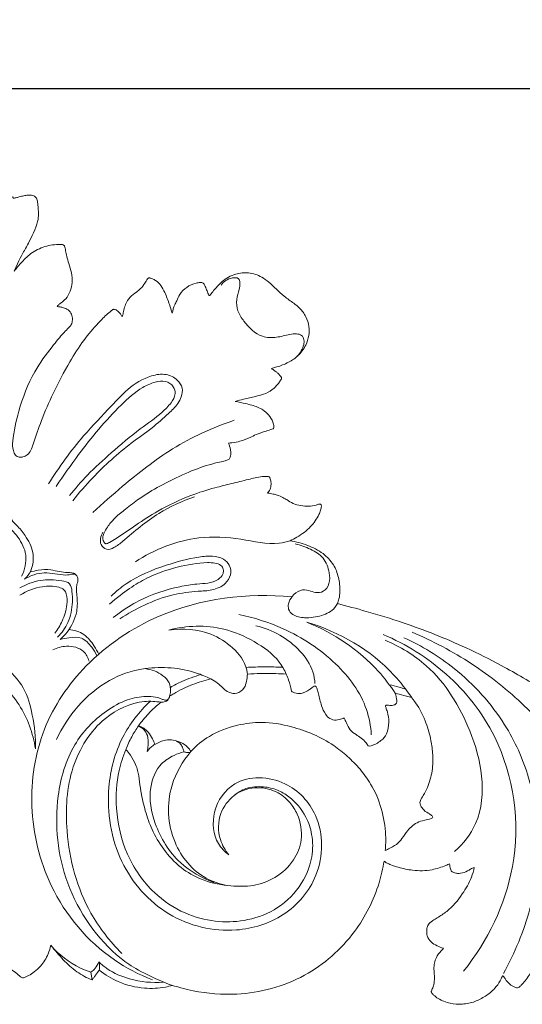
# Model space of a CAD drawing. Units: millimetres. Extents: x 0 to 1341, y 26 to 1183.
# Drawn here: x 692 to 779, y 606 to 777 of the extents above; entities that cross this region are included whole.
import ezdxf

# ---------------------------------------------------------------- set-up
doc = ezdxf.new("R2010")
doc.units = ezdxf.units.MM
doc.layers.get('0').update_dxf_attribs({"lineweight": 5})
doc.styles.add('Arial', font='arial.ttf')
doc.dimstyles.new('Dimension Style 01', dxfattribs={"dimtxt": 10, "dimasz": 7, "dimexe": 0.5, "dimexo": 0.5, "dimgap": 0.25, "dimtad": 1, "dimtoh": 1, "dimdec": 0, "dimzin": 1, "dimdsep": 46, "dimtxsty": 'Arial', "dimcen": 0.5, "dimazin": 0, "dimtfac": 1, "dimtdec": 4, "dimtix": 1, "dimtmove": 1, "dimatfit": 3, "dimfxl": 1, "dimtolj": 1, "dimtzin": 1, "dimarcsym": 0})

# ---------------------------------------------------------------- blocks, each defined once
blk = doc.blocks.new('*D8')
at = {"color": 0, "lineweight": -2, "transparency": 16777216}
for p, q in [((485.57, 632.31), (485.57, 765.5)), ((874.44, 632.31), (874.44, 765.5)), ((492.57, 765), (867.44, 765))]:
    blk.add_line(p, q, dxfattribs=at)
at = {"color": 0, "transparency": 16777216}
for points in [[(492.57, 766.17), (492.57, 763.83), (485.57, 765)], [(867.44, 766.17), (867.44, 763.83), (874.44, 765)]]:
    blk.add_solid(points, dxfattribs=at)
at = {"layer": 'Defpoints', "color": 0, "transparency": 16777216}
for p in [(874.44, 765), (485.57, 631.81), (874.44, 631.81)]:
    blk.add_point(p, dxfattribs=at)
at = {"color": 0, "transparency": 16777216, "insert": (680, 770.36), "char_height": 10, "attachment_point": 5, "style": 'Arial'}
blk.add_mtext('\\A1;389', dxfattribs=at)
blk = doc.blocks.new('N-251_389_150')
blk.add_line((704.3, 611.72), (704.5, 610.37))
for points, knots in [([(690.78, 746.28), (690.77, 746.25), (690.75, 746.19), (690.75, 746.1), (690.81, 746), (690.94, 745.96), (691.1, 745.98), (691.41, 746.05), (691.92, 746.22), (692.63, 746.38), (693.35, 746.5), (693.94, 746.5), (694.37, 746.39), (694.69, 746.23), (694.87, 745.95), (695.03, 745.47), (695.16, 744.56), (695.24, 743.25), (695.1, 741.34), (693.65, 738.46), (692.78, 736.91), (691.81, 735.17), (691, 733.3)], [-21.847707, -21.847707, -21.847707, -21.847707, -21.72611, -21.616765, -21.477929, -21.323232, -21.115759, -20.82033, -20.069131, -18.951295, -17.950658, -17.143964, -16.61926, -16.207226, -15.753702, -15.326671, -14.208032, -12.085861, -10.114707, -5.269511, -3.132436, 0, 0, 0, 0]), ([(691, 733.3), (691.41, 733.85), (692.4, 734.99), (694.14, 736.71), (696.61, 737.79), (698.43, 737.97), (699.31, 737.93)], [0, 0, 0, 0, 2.726622, 6.022623, 9.67587, 13.202011, 13.202011, 13.202011, 13.202011]), ([(699.31, 737.93), (699.37, 737.92), (699.5, 737.89), (699.66, 737.78), (699.77, 737.57), (699.87, 737.26), (699.94, 736.66), (700.1, 735.76), (700.54, 734.5), (700.98, 733.02), (701.15, 731.36), (700.78, 729.81), (700.11, 728.57), (699.27, 727.94), (698.76, 727.51), (698.55, 727.27), (698.46, 727.17)], [-16.040827, -16.040827, -16.040827, -16.040827, -15.785941, -15.529057, -15.288266, -14.859966, -14.23856, -12.88684, -11.213344, -8.940443, -6.713997, -4.673211, -2.656607, -1.259577, -0.518793, 0, 0, 0, 0]), ([(724.76, 729.15), (724.77, 729.14), (724.79, 729.11), (724.82, 729.08), (724.9, 729.08), (725.03, 729.15), (725.29, 729.54), (725.95, 730.35), (727.19, 731.75), (729.24, 732.89), (731.73, 733.17), (733.73, 732.49), (735.76, 731), (737.36, 729.18), (739.33, 727.9), (740.67, 726.79), (741.72, 725.49), (742.17, 723.78), (742.2, 722.07), (741.71, 720.63), (741.01, 719.45), (740.2, 718.58), (739.31, 717.89), (738.34, 717.35), (737.35, 716.92), (736.43, 716.66), (735.88, 716.47), (735.66, 716.39)], [-44.63989, -44.63989, -44.63989, -44.63989, -44.579506, -44.523977, -44.456251, -44.312437, -43.934998, -42.630094, -40.101901, -36.550193, -33.571413, -30.368087, -28.407092, -23.548415, -20.817498, -19.090893, -16.626167, -14.284958, -12.191048, -9.888966, -8.322278, -6.718012, -5.225893, -3.823282, -2.311935, -0.951134, 0, 0, 0, 0]), ([(709.7, 725.42), (709.75, 725.5), (709.86, 725.71), (709.93, 726.1), (710.08, 726.72), (710.31, 727.7), (711.03, 728.85), (712.09, 729.58), (713.03, 730.3), (713.61, 731.13), (713.99, 731.71), (714.14, 731.97)], [-10.787474, -10.787474, -10.787474, -10.787474, -10.43929, -9.850079, -9.214673, -7.876956, -5.873646, -4.004558, -2.767107, -1.194611, 0, 0, 0, 0]), ([(714.14, 731.97), (714.18, 732.02), (714.27, 732.11), (714.45, 732.15), (714.69, 732.1), (715.05, 731.94), (715.74, 731.6), (716.52, 730.81), (717.26, 729.34), (717.89, 727.73), (718.28, 726.51), (718.42, 726)], [-10.651771, -10.651771, -10.651771, -10.651771, -10.380568, -10.175483, -9.950866, -9.417124, -8.599853, -6.912533, -5.101374, -2.088152, 0, 0, 0, 0]), ([(718.42, 726), (718.52, 726.5), (718.72, 727.24), (719.28, 728.27), (719.71, 729.45), (720.9, 730.58), (722.2, 731.21), (723.04, 731.32), (723.27, 731.33)], [-10.299354, -10.299354, -10.299354, -10.299354, -8.286733, -7.273919, -5.622261, -3.33822, -0.937208, 0, 0, 0, 0]), ([(723.27, 731.33), (723.36, 731.34), (723.54, 731.33), (723.81, 731.24), (724, 730.98), (724.21, 730.52), (724.46, 729.89), (724.67, 729.39), (724.76, 729.15)], [-3.773747, -3.773747, -3.773747, -3.773747, -3.418705, -3.04457, -2.704713, -2.158919, -1.033664, 0, 0, 0, 0]), ([(740.13, 718.57), (740.67, 719.1), (741.2, 720.08), (741.35, 721.41), (740.92, 722.28), (739.88, 722.48), (738.43, 722.28), (736.51, 721.71), (733.38, 721.79), (731.21, 724.04), (729.67, 726.31), (729.48, 728.35), (730.02, 729.93), (730.24, 731.12), (729.97, 732.23), (728.29, 732.16), (727.35, 731.5), (726.89, 730.87)], [0, 0, 0, 0, 3.028626, 4.131386, 5.302176, 6.471809, 8.050936, 11.182386, 14.43414, 19.925455, 22.684161, 25.31193, 27.715843, 29.257678, 30.240482, 31.647795, 34.744935, 34.744935, 34.744935, 34.744935]), ([(690.74, 703.8), (690.66, 703.26), (690.76, 702.42), (691.12, 701.37), (691.84, 700.97), (692.59, 701.05), (693.38, 701.39), (693.95, 702.26), (694.61, 704.31), (695.79, 707.65), (697.83, 712.47), (700.32, 717.1), (702.91, 721.23), (705.21, 723.93), (706.9, 725.67), (707.76, 726.38), (708.05, 726.6)], [-45.489802, -45.489802, -45.489802, -45.489802, -43.335491, -42.183097, -41.219087, -40.344379, -39.248393, -37.882954, -36.416915, -30.597485, -23.815234, -15.548946, -9.666887, -4.41908, -1.438907, 0, 0, 0, 0]), ([(698.46, 727.17), (698.63, 727.15), (698.99, 727.09), (699.64, 726.96), (700.39, 726.62), (701.04, 725.86), (701.13, 724.91), (700.99, 724.05), (700.34, 723.39), (699.18, 722.18), (697.12, 719.68), (693.99, 715.37), (691.82, 709.7), (690.96, 705.55), (690.74, 703.8)], [-36.979495, -36.979495, -36.979495, -36.979495, -36.311141, -35.539609, -34.332612, -33.079745, -31.796563, -30.633687, -29.762008, -28.176381, -23.894488, -16.881403, -7.048529, 0, 0, 0, 0]), ([(708.05, 726.6), (708.09, 726.63), (708.18, 726.67), (708.35, 726.69), (708.57, 726.63), (708.86, 726.48), (709.16, 726.23), (709.45, 725.86), (709.62, 725.58), (709.7, 725.42)], [-2.956396, -2.956396, -2.956396, -2.956396, -2.736258, -2.581687, -2.27138, -1.86958, -1.276525, -0.716444, 0, 0, 0, 0]), ([(735.66, 716.39), (735.74, 716.34), (736, 716.16), (736.41, 715.87), (736.87, 715.5), (737.16, 715.16), (737.31, 714.96), (737.34, 714.91)], [-3.003844, -3.003844, -3.003844, -3.003844, -2.598038, -1.749561, -1.020808, -0.243239, 0, 0, 0, 0]), ([(701.15, 693.47), (702.25, 694.85), (705.39, 698.43), (710.04, 702.67), (714.8, 705.93), (717.44, 708.27), (719.27, 710.01), (720.08, 711.53), (720.32, 713.09), (719.27, 714.65), (717.25, 715.63), (714.07, 715.13), (710.74, 713.06), (707.17, 709.17), (702.2, 704.05), (698.79, 699.31), (696.94, 696.41)], [0, 0, 0, 0, 7.049617, 18.986325, 24.948512, 29.989835, 33.089188, 34.872985, 36.85039, 39.016499, 41.86969, 45.327383, 51.527682, 56.855007, 66.294015, 80.000034, 80.000034, 80.000034, 80.000034]), ([(698.31, 695.97), (699.53, 697.85), (703.01, 702.77), (707.88, 708.66), (712.52, 712.83), (715.25, 714.11), (717.23, 714.38), (718.69, 713.47), (719.08, 711.86), (718.16, 710.27), (716.11, 708.22), (712.33, 705.66), (708.04, 701.99), (703.85, 698.21), (701.59, 695.59), (700.61, 694.37)], [0, 0, 0, 0, 8.961918, 24.010518, 30.44087, 33.549615, 35.940407, 38.115095, 39.719238, 42.014116, 45.019865, 51.362611, 60.058189, 67.557579, 73.812488, 73.812488, 73.812488, 73.812488]), ([(737.34, 714.91), (737.36, 714.87), (737.39, 714.79), (737.4, 714.68), (737.36, 714.58), (737.27, 714.45), (737.08, 714.13), (736.6, 713.53), (735.71, 712.62), (734.36, 711.92), (732.65, 711.52), (731.01, 711.12), (729.83, 710.84), (729.34, 710.72)], [-12.685041, -12.685041, -12.685041, -12.685041, -12.515509, -12.365893, -12.236764, -12.092937, -11.74163, -10.786487, -9.007558, -6.729429, -4.838657, -2.002451, 0, 0, 0, 0]), ([(729.34, 710.72), (729.95, 710.6), (730.91, 710.38), (732.55, 710), (733.98, 709.46), (735.19, 708.37), (735.87, 707.36), (736.04, 706.61), (736.07, 706.35)], [-11.440242, -11.440242, -11.440242, -11.440242, -8.962277, -7.514596, -4.702734, -3.03631, -1.061906, 0, 0, 0, 0]), ([(704.66, 691.43), (706.33, 693), (710.78, 696.86), (718.48, 703.04), (725.43, 706.16), (729.16, 707.43)], [0, 0, 0, 0, 9.128481, 23.481948, 39.162807, 39.162807, 39.162807, 39.162807]), ([(736.07, 706.35), (736.09, 706.24), (736.05, 706.04), (735.79, 705.91), (735.27, 705.75), (734.29, 705.44), (733.08, 705.02), (731.7, 704.35), (730.34, 703.77), (729.05, 703.57), (728.37, 703.49), (728.17, 703.47)], [-11.431179, -11.431179, -11.431179, -11.431179, -10.979213, -10.77712, -10.312153, -8.788394, -6.700408, -5.178756, -2.698927, -0.827926, 0, 0, 0, 0]), ([(728.17, 703.47), (728.33, 703.13), (728.52, 702.51), (728.61, 701.68), (728.53, 701.23), (728.48, 701.05)], [-3.305581, -3.305581, -3.305581, -3.305581, -1.792122, -0.754844, 0, 0, 0, 0]), ([(728.48, 701.05), (728.45, 700.96), (728.38, 700.8), (728.18, 700.6), (727.89, 700.49), (727.38, 700.38), (726.35, 700.12), (724.04, 699.56), (720.55, 698.18), (716.49, 696.2), (712.99, 694.12), (710.51, 692.18), (708.62, 690.71), (707.45, 689.35), (706.8, 688.32), (706.41, 687.57), (706.32, 686.93), (706.51, 686.43), (706.64, 686.22), (706.7, 686.14)], [-37.179693, -37.179693, -37.179693, -37.179693, -36.832301, -36.464885, -36.087301, -35.636336, -34.36474, -31.87396, -26.140875, -19.474185, -13.886193, -9.949211, -6.935677, -4.358515, -2.823218, -2.089127, -0.980677, -0.392853, 0, 0, 0, 0]), ([(706.7, 686.14), (706.72, 686.12), (706.77, 686.08), (706.86, 686.02), (707.01, 686.02), (707.25, 686.09), (707.82, 686.41), (709.48, 687.44), (712.2, 689.35), (716.4, 692.07), (721, 694.27), (725.35, 695.64), (728.71, 696.45), (731.43, 697.12), (733.53, 697.65), (734.67, 697.71), (735, 697.71)], [-41.235192, -41.235192, -41.235192, -41.235192, -41.092491, -40.99552, -40.828858, -40.500385, -40.006639, -38.249003, -32.70812, -26.744043, -18.321095, -12.480393, -8.585389, -4.558329, -1.292348, 0, 0, 0, 0]), ([(735, 697.71), (735.08, 697.71), (735.21, 697.67), (735.33, 697.54), (735.43, 697.24), (735.59, 696.71), (735.55, 695.88), (735.3, 695.21), (735.05, 694.89), (734.97, 694.8)], [-4.355869, -4.355869, -4.355869, -4.355869, -4.020123, -3.84785, -3.694993, -2.777822, -1.611513, -0.482982, 0, 0, 0, 0]), ([(722.28, 694.16), (720.14, 693.41), (715.61, 691.4), (711.34, 687.71), (708.55, 685.38), (706.99, 684.81), (705.65, 686.07), (706.01, 687.38), (706.38, 688.01)], [0, 0, 0, 0, 9.07202, 19.541844, 22.095074, 23.85937, 25.447655, 28.331401, 28.331401, 28.331401, 28.331401]), ([(734.97, 694.8), (735.29, 694.76), (735.84, 694.65), (736.74, 694.44), (737.57, 694.11), (738.44, 693.54), (739.42, 692.93), (740.71, 692.6), (742.07, 692.46), (743.15, 692.67), (743.76, 692.84), (743.95, 692.9)], [-12.589393, -12.589393, -12.589393, -12.589393, -11.321384, -10.337248, -8.905175, -7.793933, -6.206237, -4.328567, -2.540763, -0.799009, 0, 0, 0, 0]), ([(743.95, 692.9), (744, 692.91), (744.08, 692.91), (744.21, 692.84), (744.29, 692.69), (744.3, 692.46), (744.23, 692.19), (744.14, 691.7), (743.65, 690.55), (742.44, 688.77), (740.55, 687.4), (739.27, 686.72), (738.87, 686.53)], [-11.927799, -11.927799, -11.927799, -11.927799, -11.75068, -11.592876, -11.364279, -11.110401, -10.721683, -10.226842, -9.155345, -5.769922, -1.77131, 0, 0, 0, 0]), ([(692.79, 679.87), (693.23, 680.29), (694.27, 681.65), (694.52, 684.61), (693.12, 687.25), (691.71, 689), (690.59, 689.99), (690.25, 690.96), (689.52, 691.57), (688.6, 691.62), (687.94, 691.26), (687.46, 690.65), (686.3, 690.55), (684.43, 689.9), (681.58, 688.43), (680.36, 686.01), (680, 684.65)], [0, 0, 0, 0, 2.417287, 6.660175, 10.967699, 13.984367, 15.674062, 16.799078, 17.952637, 19.248723, 20.232663, 20.852534, 22.24811, 24.502542, 28.935788, 34.551923, 34.551923, 34.551923, 34.551923]), ([(680, 682.43), (680.18, 683.32), (680.86, 685.24), (682.96, 687.89), (685.98, 689.39), (689.49, 689.63), (691.83, 687.19), (693.43, 684.02), (692.83, 681.5), (692.28, 680.38)], [0, 0, 0, 0, 3.618903, 8.010086, 13.079543, 16.787158, 21.064495, 25.55317, 30.538751, 30.538751, 30.538751, 30.538751]), ([(738.87, 686.53), (738.26, 686.35), (735.43, 685.69), (730.15, 687.09), (721.52, 687.5), (715.3, 685.02), (712.02, 682.87)], [0, 0, 0, 0, 2.54211, 11.435448, 21.141643, 36.798208, 36.798208, 36.798208, 36.798208]), ([(747.07, 675.65), (746.95, 675.4), (746.32, 674.4), (744.25, 673.4), (741.71, 673.05), (739.54, 673.41), (738.5, 674.55), (738.55, 675.79), (739.24, 677), (740.49, 678.12), (742.07, 677.99), (743.3, 677.45), (744.82, 677.62), (745.84, 679.15), (745.7, 681.27), (744.86, 683.7), (742.38, 685.16), (740.66, 685.8), (739.74, 685.98)], [0, 0, 0, 0, 1.134543, 4.614112, 8.60121, 11.417876, 12.950591, 14.243886, 16.068984, 18.437091, 20.42049, 21.975804, 23.792567, 25.999657, 28.471512, 32.130096, 35.674627, 39.440517, 39.440517, 39.440517, 39.440517]), ([(738.87, 686.53), (739.9, 686.38), (741.9, 685.84), (744.56, 684.52), (746.47, 682.53), (747.36, 680.17), (747.59, 678.12), (747.42, 676.59), (747.18, 675.91), (747.07, 675.65)], [-20.947813, -20.947813, -20.947813, -20.947813, -16.809569, -12.749905, -9.231304, -6.11755, -2.851341, -1.112071, 0, 0, 0, 0]), ([(709.34, 672.99), (710.7, 673.89), (713.67, 675.54), (718.23, 677.27), (722.26, 677.77), (725.34, 677.87), (727.57, 678.78), (728.71, 680.55), (728.52, 682.31), (727.22, 683.59), (725.33, 683.98), (721.86, 683.6), (716.75, 682.24), (711.48, 680.05), (708.63, 677.71), (707.8, 676.94)], [0, 0, 0, 0, 6.503743, 13.493964, 19.328104, 22.525103, 25.87539, 28.231943, 30.492497, 32.466641, 35.150454, 38.287654, 46.054209, 56.142044, 60.671756, 60.671756, 60.671756, 60.671756]), ([(701.8, 680.53), (701.74, 680.61), (701.54, 680.86), (700.96, 681), (700.04, 681.02), (698.81, 681.18), (697.15, 681.58), (695.39, 681.55), (694.2, 681.24), (693.73, 681.06)], [0, 0, 0, 0, 0.406481, 1.232704, 2.22996, 4.135428, 6.146911, 9.041435, 11.029, 11.029, 11.029, 11.029]), ([(708.19, 673.24), (710.43, 674.89), (713.66, 676.84), (718.24, 678.38), (722.33, 679.02), (724.59, 679.14), (726.27, 679.59), (727.29, 680.6), (727.33, 681.61), (726.86, 682.44), (725.75, 682.72), (723.23, 682.8), (719.13, 682.04), (713.6, 680.15), (710.19, 677.76), (707.51, 675.55)], [0, 0, 0, 0, 4.984741, 14.997575, 19.002591, 21.503386, 23.953764, 25.722736, 26.729493, 27.759666, 29.256602, 30.972547, 38.010176, 45.524537, 54.288888, 54.288888, 54.288888, 54.288888]), ([(692, 678.36), (693.09, 678.99), (695.54, 679.91), (698.39, 679.74), (700.82, 679.3), (701.08, 677.55), (701.16, 675.36), (700.64, 672.4), (699.25, 670.56), (698.52, 669.84)], [0, 0, 0, 0, 5.02716, 9.942409, 11.888236, 13.678901, 16.166243, 20.98845, 25.107587, 25.107587, 25.107587, 25.107587]), ([(701.14, 680.72), (700.75, 680.65), (699.71, 680.52), (698.08, 680.81), (695.63, 681.15), (693.81, 680.5), (692.79, 679.87)], [0, 0, 0, 0, 1.570437, 4.158514, 6.565108, 11.361639, 11.361639, 11.361639, 11.361639]), ([(699, 669.43), (699.43, 669.82), (700.72, 671.21), (702.05, 673.86), (701.96, 676.5), (701.78, 678.06), (701.82, 678.88), (702.08, 679.49), (702.06, 680.06), (701.83, 680.59), (701.42, 680.81), (701.2, 680.75), (701.14, 680.72)], [0, 0, 0, 0, 2.289412, 7.548875, 11.238874, 12.65419, 13.829612, 14.44095, 15.280213, 16.035006, 16.646707, 16.909666, 16.909666, 16.909666, 16.909666]), ([(698.04, 670.49), (698.54, 671.14), (699.48, 672.71), (700.21, 675.07), (700.24, 676.99), (699.67, 678.16), (698.12, 678.71), (695.44, 678.7), (693.16, 677.84), (691.98, 677.07)], [0, 0, 0, 0, 3.299664, 7.223576, 9.699228, 10.806019, 12.142882, 15.866716, 21.460324, 21.460324, 21.460324, 21.460324]), ([(714.99, 610.39), (712.67, 611.28), (705.38, 615.02), (696.71, 625.41), (693.2, 640.21), (695.25, 654.1), (703.38, 665.98), (717.99, 675.85), (731.47, 677.57), (739.2, 676.8)], [0, 0, 0, 0, 9.917778, 32.399141, 51.189894, 69.184165, 86.671614, 106.983329, 137.959906, 137.959906, 137.959906, 137.959906]), ([(747.07, 675.65), (748.75, 675.22), (752.57, 674.18), (760.11, 671.87), (767.97, 668.76), (776.12, 664.67), (783.56, 660.27), (790.66, 656.17), (796.42, 653.92), (800.11, 652.91), (803.15, 652.61), (805.97, 652.55), (808.27, 652.98), (809.65, 653.56), (810.44, 653.79), (810.65, 653.85)], [-91.21004, -91.21004, -91.21004, -91.21004, -84.317517, -75.409521, -59.776229, -50.70512, -39.076145, -25.324801, -18.096512, -14.494324, -10.115635, -5.957672, -3.253961, -0.885577, 0, 0, 0, 0]), ([(752.96, 652.88), (752.86, 654.36), (752.03, 659.04), (746.8, 665.99), (738.7, 671.26), (732.6, 673.22), (729.95, 673.75)], [0, 0, 0, 0, 5.916193, 18.649037, 33.176098, 43.954009, 43.954009, 43.954009, 43.954009]), ([(738.19, 663.41), (737.87, 664.14), (736.55, 666.52), (732.66, 669.21), (726.28, 672.06), (720.9, 671.84), (717.81, 671.04)], [0, 0, 0, 0, 3.191661, 10.682252, 18.222845, 30.927151, 30.927151, 30.927151, 30.927151]), ([(731.45, 663.42), (731.42, 663.67), (731.18, 665.41), (729.06, 668.17), (724.43, 671.1), (720.24, 671.43), (717.81, 671.04)], [0, 0, 0, 0, 0.984742, 6.993042, 12.884347, 22.675868, 22.675868, 22.675868, 22.675868]), ([(743.18, 661.75), (743.15, 662.44), (742.8, 664.55), (739.86, 668.86), (735.8, 671.12), (732.95, 671.8)], [0, 0, 0, 0, 2.756094, 8.412351, 20.118124, 20.118124, 20.118124, 20.118124]), ([(757.12, 660.09), (756.23, 661.42), (752.2, 666.68), (746.44, 670.53), (741.79, 672.4)], [0, 0, 0, 0, 6.351222, 26.355092, 26.355092, 26.355092, 26.355092]), ([(759.98, 659.32), (759.05, 660.7), (754.41, 666.69), (747.43, 670.72), (741.79, 672.4)], [0, 0, 0, 0, 6.650848, 30.115052, 30.115052, 30.115052, 30.115052]), ([(705.36, 666.59), (705.12, 667.12), (704.4, 668.27), (702.83, 669.93), (700.68, 669.75), (699.49, 669.57), (699, 669.43)], [0, 0, 0, 0, 2.326986, 5.472968, 8.361771, 10.350124, 10.350124, 10.350124, 10.350124]), ([(705.67, 666.86), (705.44, 667.34), (704.73, 668.57), (703.27, 670.5), (701.42, 671.06), (700.51, 671.15)], [0, 0, 0, 0, 2.10844, 5.68114, 9.328488, 9.328488, 9.328488, 9.328488]), ([(755.02, 670.27), (758.98, 668.6), (766.65, 663.82), (777.06, 650.61), (779.78, 630.46), (773.12, 617.11), (768.98, 611.87)], [0, 0, 0, 0, 17.13085, 35.310167, 65.59381, 92.202369, 92.202369, 92.202369, 92.202369]), ([(758.61, 669.72), (761.71, 668.31), (768.51, 664.18), (776.1, 655.68), (780.96, 645.01), (782.6, 633.19), (780.62, 621.82), (777.88, 615.02), (775.89, 611.46)], [0, 0, 0, 0, 13.580104, 31.292107, 45.033222, 61.958672, 74.887829, 91.118447, 91.118447, 91.118447, 91.118447]), ([(796.4, 621.78), (796.43, 622.6), (796.46, 626.28), (795.78, 633.65), (791.53, 642.2), (786.23, 650.63), (779.43, 658.45), (770.56, 665.47), (763.61, 669.17), (760.02, 670.69)], [0, 0, 0, 0, 3.271426, 14.702899, 29.05326, 40.758768, 54.461309, 70.066507, 85.634756, 85.634756, 85.634756, 85.634756]), ([(703.98, 665.66), (703.8, 666.27), (703, 667.87), (700.24, 668.47), (698.44, 667.98), (697.72, 667.61)], [0, 0, 0, 0, 2.529037, 6.664981, 9.888843, 9.888843, 9.888843, 9.888843]), ([(755.34, 669.29), (757.92, 668.19), (764.38, 664.35), (769.78, 655.37), (772.61, 645.77), (772, 637.88), (768.9, 633.97), (767.4, 632.61)], [0, 0, 0, 0, 11.195749, 29.24326, 40.028745, 51.059592, 59.128631, 59.128631, 59.128631, 59.128631]), ([(694.68, 650.47), (694.74, 652.42), (694.34, 656.01), (692.94, 661.24), (689.49, 664.75), (686.81, 666.37), (685.5, 666.94)], [0, 0, 0, 0, 7.763202, 14.370338, 21.085606, 26.762854, 26.762854, 26.762854, 26.762854]), ([(725.1, 662.56), (724.31, 662.96), (720.74, 664.47), (716.69, 664.76), (713.74, 664.35)], [0, 0, 0, 0, 3.553202, 15.411052, 15.411052, 15.411052, 15.411052]), ([(737.59, 664.59), (736.55, 664.64), (734.43, 664.68), (732.3, 664.63), (731.23, 664.57)], [0, 0, 0, 0, 4.166392, 8.456674, 8.456674, 8.456674, 8.456674]), ([(687.5, 662.7), (688.01, 662.31), (689.63, 660.93), (692.81, 657.24), (694.28, 653.14), (694.68, 650.47)], [0, 0, 0, 0, 2.561873, 8.469333, 19.236074, 19.236074, 19.236074, 19.236074]), ([(713.74, 664.35), (711.15, 664.01), (704.71, 661.55), (700.26, 656.16), (698.34, 652.05)], [0, 0, 0, 0, 7.492005, 25.58378, 25.58378, 25.58378, 25.58378]), ([(755.38, 632.81), (755.46, 633.69), (755.51, 636.14), (754.87, 640.12), (753.22, 643.98), (751.06, 646.94), (748.88, 649.16), (745.16, 652.11), (740.07, 654.28), (734.26, 655.24), (729.37, 654.64), (725.03, 653.02), (722.6, 650.99), (721.65, 649.96), (721.52, 650.27), (720.73, 651.25), (719.04, 651.97), (717.1, 652.06), (715.98, 651.54), (715.42, 651.21), (715.3, 651.53), (714.97, 652.27), (714.36, 653.26), (713.52, 654.05), (712.9, 654.36), (712.58, 654.46), (712.7, 654.62), (713.37, 655.53), (714.5, 656.85), (715.67, 657.87), (716.49, 658.52), (716.58, 658.54), (716.73, 658.55), (717.38, 658.61), (717.71, 658.99), (717.92, 659.36), (717.96, 659.56), (718.26, 659.75), (719.5, 660.52), (721.81, 661.62), (724.02, 662.31), (725.1, 662.56), (725.51, 662.35), (726.26, 661.9), (727.13, 661.1), (727.98, 660.27), (729.33, 659.87), (730.77, 660.56), (731.39, 662.04), (731.44, 662.98), (731.45, 663.42), (732.28, 663.46), (733.88, 663.51), (736.08, 663.51), (737.57, 663.44), (738.19, 663.41), (738.35, 663.06), (738.7, 662.17), (738.95, 661.27), (739.13, 660.47), (739.28, 660.3), (739.87, 660.05), (740.92, 659.97), (741.94, 660.49), (742.67, 661.04), (742.99, 661.28), (743.25, 661.34), (743.39, 661.24), (743.63, 660.72), (743.9, 659.6), (744.23, 658.05), (744.84, 656.58), (745.77, 655.57), (746.8, 655.34), (747.7, 655.62), (748.12, 655.75), (748.27, 655.81), (748.38, 655.49), (748.65, 654.91), (749.18, 653.69), (750.22, 652.95), (751.12, 652.44), (752.1, 651.55), (752.35, 650.99), (752.41, 650.96), (752.54, 650.9), (753.26, 650.99), (754.73, 651.78), (755.8, 653.15), (756.08, 655.03), (755.88, 656.54), (755.53, 657.45), (755.46, 657.72), (755.4, 657.94), (755.52, 658.04), (755.79, 658), (756.31, 657.96), (756.78, 657.97), (757.18, 658.15), (757.31, 658.36), (757.36, 658.49), (757.41, 659.04), (757.24, 659.73), (757.12, 660.09), (757.66, 659.95), (758.49, 659.72), (759.32, 659.49), (759.98, 659.32), (760.11, 659.16), (761.07, 657.94), (762.31, 655.63), (763.25, 652.47), (763.7, 649.54), (763.63, 646.64), (762.93, 644.15), (762.1, 642.47), (761.37, 641.44), (761.38, 641.04), (761.47, 640.7), (761.53, 640.51), (761.98, 639.79), (762.61, 639.41), (763.29, 639.01), (763.92, 638.46), (762.26, 638.09), (760.8, 637.73), (759.32, 636.51), (758.38, 634.94), (757.32, 633.75), (756.22, 633.23), (755.56, 632.89), (755.38, 632.81)], [0, 0, 0, 0, 3.52949, 9.73632, 15.908098, 20.096526, 24.268816, 28.291863, 38.961293, 45.868614, 51.524005, 58.469453, 63.981455, 63.981455, 63.981455, 65.278642, 68.963336, 70.801825, 73.361948, 73.361948, 73.361948, 74.730413, 76.573406, 77.939007, 79.279149, 79.279149, 79.279149, 80.048853, 83.77036, 86.203117, 86.203117, 86.203117, 86.715585, 88.027025, 88.655888, 89.491835, 89.491835, 89.491835, 90.457851, 95.296931, 99.645829, 99.645829, 99.645829, 101.471509, 103.148411, 104.376866, 106.15457, 108.055868, 110.182686, 111.928582, 111.928582, 111.928582, 114.726861, 118.31467, 120.689236, 120.689236, 120.689236, 122.201773, 124.506175, 124.506175, 124.506175, 125.270407, 126.868033, 128.987985, 129.777801, 130.341587, 130.609749, 130.897032, 131.650643, 132.807701, 135.634757, 137.792494, 139.112991, 140.583395, 141.927691, 142.492526, 142.492526, 142.492526, 143.862453, 145.658824, 147.321399, 148.572293, 149.610462, 150.505077, 150.505077, 150.505077, 151.192128, 153.282937, 155.150256, 157.760433, 160.198954, 161.279795, 161.728349, 161.877853, 162.043257, 162.22622, 162.929953, 164.136737, 164.671743, 164.671743, 164.671743, 165.258188, 166.775792, 166.775792, 166.775792, 167.909678, 170.209255, 170.209255, 170.209255, 170.997737, 176.432626, 180.752813, 184.091057, 188.222686, 192.183726, 194.309152, 195.753141, 197.159999, 197.159999, 197.159999, 197.997188, 199.287006, 199.872957, 200.402994, 201.456611, 203.1849, 206.397191, 208.656532, 210.501247, 212.644608, 213.446879, 213.446879, 213.446879, 213.446879]), ([(717.96, 659.56), (718.04, 659.84), (718.18, 660.62), (718.02, 662.02), (716.43, 663.6), (714.83, 664.23), (713.74, 664.35)], [0, 0, 0, 0, 1.150406, 3.145172, 5.323322, 9.6932, 9.6932, 9.6932, 9.6932]), ([(718.09, 661.11), (718.74, 661.48), (720.46, 662.34), (722.27, 663), (723.39, 663.32)], [0, 0, 0, 0, 2.983826, 7.643273, 7.643273, 7.643273, 7.643273]), ([(758.91, 660.82), (758.53, 660.94), (757.6, 661.22), (756.65, 661.44), (756.09, 661.55)], [0, 0, 0, 0, 1.585406, 3.874188, 3.874188, 3.874188, 3.874188]), ([(717.78, 609.63), (713.16, 611.53), (706.68, 615.55), (699.11, 626.48), (697.63, 640.38), (700.68, 651.12), (705.79, 656.46), (710.32, 659.04), (713.35, 659.59), (715.37, 659.5), (716.45, 659.18), (717.05, 658.88), (717.45, 658.88), (717.62, 658.99), (717.69, 659.05)], [0, 0, 0, 0, 8.779573, 30.07793, 50.292924, 62.649348, 73.336213, 78.839195, 83.185104, 85.386512, 86.869844, 87.616213, 88.021226, 88.399988, 88.399988, 88.399988, 88.399988]), ([(716.49, 658.52), (715.54, 658.68), (712.07, 658.86), (705.52, 655.76), (700.26, 647.17), (699.6, 634.91), (702.66, 623.34), (707.6, 617.03), (709.67, 614.95)], [0, 0, 0, 0, 3.836854, 13.646257, 27.061396, 41.88423, 61.591816, 73.314325, 73.314325, 73.314325, 73.314325]), ([(728.24, 632.06), (727.53, 632.59), (725.58, 634.61), (725.13, 639.82), (729.36, 645.98), (738.26, 645.53), (744.72, 638.54), (744.62, 628.49), (738.2, 621.03), (728.45, 618.01), (717.11, 620.74), (708.44, 630.66), (706.57, 642.48), (709.13, 652.36), (712.69, 656.9), (714.6, 658.68)], [0, 0, 0, 0, 3.524245, 10.833368, 18.79939, 30.366566, 40.528673, 54.291402, 66.099797, 77.454503, 93.436502, 109.65288, 127.029034, 139.006958, 149.423436, 149.423436, 149.423436, 149.423436]), ([(712.58, 654.46), (712.15, 653.84), (711.32, 652.5), (710.66, 651.07), (710.36, 650.3)], [0, 0, 0, 0, 3.011693, 6.277062, 6.277062, 6.277062, 6.277062]), ([(714.08, 649.99), (714.16, 650.34), (714.29, 651.25), (714.27, 652.64), (713.55, 653.86), (712.83, 654.24), (712.5, 654.35)], [0, 0, 0, 0, 1.41975, 3.672709, 5.404293, 6.780696, 6.780696, 6.780696, 6.780696]), ([(715.42, 651.21), (715.3, 651.15), (714.79, 650.82), (714.36, 650.38), (714.08, 649.99)], [0, 0, 0, 0, 0.517785, 2.411622, 2.411622, 2.411622, 2.411622]), ([(720.44, 649.93), (720.41, 650.13), (720.28, 650.6), (719.92, 651.31), (719.43, 651.63), (719.16, 651.75)], [0, 0, 0, 0, 0.819021, 1.914853, 3.089118, 3.089118, 3.089118, 3.089118]), ([(729.14, 642.35), (729.75, 642.86), (731.36, 643.82), (734.08, 644), (736.65, 643.41), (739.38, 641.81), (741.61, 639.13), (742.83, 635.39), (742.86, 631.06), (740.7, 626.19), (736.38, 622.25), (731.09, 620.44), (725.72, 620.32), (720.23, 621.81), (714.6, 625.58), (710.17, 631.99), (708.43, 639.57), (708.83, 645.83), (709.88, 649.13), (710.36, 650.3)], [0, 0, 0, 0, 3.17893, 7.235468, 10.546806, 13.566854, 19.716974, 23.904536, 29.086342, 36.600432, 44.409161, 51.731584, 58.377851, 65.564884, 74.094898, 84.864732, 95.780473, 104.494781, 109.539172, 109.539172, 109.539172, 109.539172]), ([(710.36, 650.3), (710.65, 650.01), (711.32, 649.21), (711.98, 647.97), (712.55, 646.42), (712.74, 644.66), (713.11, 642.16), (713.81, 639.22), (715.09, 635.82), (717.21, 632.44), (720.16, 629.44), (724.11, 627.33), (728.29, 626.61), (732.53, 626.51), (736.47, 627.97), (739.58, 630.79), (741.2, 634.87), (740.57, 638.56), (738.79, 641.38), (736.35, 643.35), (733.3, 643.91), (730.78, 643.36), (729.63, 642.71), (729.14, 642.35)], [0, 0, 0, 0, 1.635229, 4.138925, 5.532852, 8.197326, 11.163659, 15.622547, 20.209636, 25.580207, 31.435043, 36.782893, 43.106086, 48.206233, 53.523424, 59.458844, 64.387732, 70.404593, 73.558986, 77.561563, 82.546137, 85.293239, 87.722724, 87.722724, 87.722724, 87.722724]), ([(725.7, 627.25), (723.56, 628.01), (719.09, 630.55), (715.25, 636.79), (714.1, 643.15), (715.87, 647.64), (718.47, 649.26), (719.85, 649.78), (720.44, 649.93)], [0, 0, 0, 0, 9.047849, 19.765157, 28.1484, 34.101742, 37.575441, 39.994342, 39.994342, 39.994342, 39.994342]), ([(727.88, 626.76), (726.63, 627), (722.75, 628.29), (717.74, 634.4), (717.31, 643.34), (720.2, 648.27), (721.65, 649.96)], [0, 0, 0, 0, 5.061569, 15.976941, 29.136049, 38.022565, 38.022565, 38.022565, 38.022565]), ([(720.44, 649.93), (720.64, 649.87), (720.97, 649.81), (721.3, 649.81), (721.44, 649.82)], [0, 0, 0, 0, 0.807695, 1.336041, 1.336041, 1.336041, 1.336041]), ([(728.24, 632.06), (727.6, 632.83), (726.33, 635.07), (726.33, 639.19), (728.16, 641.52), (729.14, 642.35)], [0, 0, 0, 0, 3.999971, 10.021449, 15.154244, 15.154244, 15.154244, 15.154244]), ([(755.17, 630.98), (754.97, 629.7), (753.97, 625.36), (750.17, 617.8), (741.61, 610.25), (731.16, 607.43), (723.06, 608.12), (719.18, 609.15), (717.78, 609.63)], [0, 0, 0, 0, 5.152837, 17.703041, 33.058639, 49.239185, 59.287394, 65.18922, 65.18922, 65.18922, 65.18922]), ([(766.54, 630.49), (766.33, 630.4), (765.34, 630), (763.25, 629.25), (760.39, 629.28), (757.99, 629.74), (756.56, 630.27), (755.7, 630.58), (755.34, 630.84), (755.17, 630.98)], [-15.720723, -15.720723, -15.720723, -15.720723, -14.786017, -11.476485, -6.955947, -3.603919, -1.770248, -0.859355, 0, 0, 0, 0]), ([(766.98, 629.12), (766.96, 629.13), (766.91, 629.16), (766.85, 629.24), (766.79, 629.39), (766.66, 629.64), (766.6, 630.04), (766.56, 630.33), (766.54, 630.49)], [-1.95165, -1.95165, -1.95165, -1.95165, -1.857337, -1.735409, -1.592738, -1.189026, -0.625997, 0, 0, 0, 0]), ([(765.51, 615.85), (765.12, 615.96), (764.36, 616.27), (763.25, 616.86), (762.6, 617.89), (762.54, 618.87), (762.66, 619.7), (763.08, 620.28), (763.72, 620.71), (764.71, 621.31), (766.68, 622.57), (768.68, 625.02), (770.26, 627.65), (770.7, 629.29), (770.82, 629.87)], [-24.951736, -24.951736, -24.951736, -24.951736, -23.30852, -21.677762, -20.029239, -18.724536, -17.848609, -16.740946, -16.000521, -14.764498, -12.124505, -6.737036, -2.338179, 0, 0, 0, 0]), ([(770.82, 629.87), (770.6, 629.79), (770.19, 629.61), (769.49, 629.12), (768.69, 628.88), (767.89, 628.8), (767.38, 628.93), (767.08, 629.06), (766.98, 629.12)], [-5.453067, -5.453067, -5.453067, -5.453067, -4.539389, -3.694885, -2.025998, -1.315344, -0.479149, 0, 0, 0, 0]), ([(784.34, 624.09), (784.22, 624.18), (783.96, 624.27), (783.51, 624.19), (783.36, 623.74), (783.35, 623.22), (783.44, 621.79), (783.49, 619.53), (782.87, 616.66), (782.05, 614.2), (781.03, 612.05), (779.94, 610.55), (779.12, 609.54), (778.73, 609.19), (778.6, 609.09)], [-22.806667, -22.806667, -22.806667, -22.806667, -22.210145, -21.746153, -21.175127, -20.537376, -19.632792, -15.496367, -11.530741, -8.016198, -5.1686, -2.085507, -0.671893, 0, 0, 0, 0]), ([(692.11, 610.9), (692.17, 610.85), (692.3, 610.77), (692.52, 610.7), (692.77, 610.78), (693.1, 610.89), (693.69, 611.21), (694.56, 611.8), (695.86, 612.94), (696.84, 614.57), (697.25, 615.86), (697.36, 616.36)], [-10.914343, -10.914343, -10.914343, -10.914343, -10.607201, -10.323834, -10.028229, -9.586616, -8.909487, -7.405653, -5.360943, -2.059903, 0, 0, 0, 0]), ([(697.36, 616.36), (697.71, 615.92), (698.75, 614.66), (700.56, 612.7), (702.68, 611.18), (704.05, 610.54), (704.5, 610.37)], [-12.534975, -12.534975, -12.534975, -12.534975, -10.275884, -6.022283, -1.908994, 0, 0, 0, 0]), ([(704.3, 611.72), (703.68, 611.91), (701.06, 612.93), (698.76, 614.73), (697.36, 616.36)], [0, 0, 0, 0, 2.577913, 11.177174, 11.177174, 11.177174, 11.177174]), ([(763.39, 608.18), (763.39, 608.19), (763.37, 608.22), (763.35, 608.28), (763.37, 608.35), (763.41, 608.48), (763.52, 608.81), (763.82, 609.42), (763.94, 610.37), (763.88, 611.43), (763.79, 612.48), (763.96, 613.54), (764.3, 614.48), (764.9, 615.21), (765.29, 615.64), (765.51, 615.85)], [-10.973794, -10.973794, -10.973794, -10.973794, -10.928805, -10.833674, -10.7341, -10.641332, -10.304904, -9.362265, -7.920639, -6.598699, -5.086739, -3.746474, -2.337708, -1.199773, 0, 0, 0, 0]), ([(688.63, 614.37), (688.74, 614.09), (688.99, 613.59), (689.55, 612.93), (690.31, 612.27), (691.21, 611.65), (691.82, 611.15), (692.11, 610.9)], [-6.53759, -6.53759, -6.53759, -6.53759, -5.540319, -4.361641, -3.136023, -1.534393, 0, 0, 0, 0]), ([(704.3, 611.72), (704.57, 611.9), (705.15, 612.41), (705.55, 613.08), (705.71, 613.48)], [0, 0, 0, 0, 1.31411, 3.035664, 3.035664, 3.035664, 3.035664]), ([(705.75, 612.03), (705.79, 612.27), (705.83, 612.75), (705.77, 613.24), (705.71, 613.48)], [0, 0, 0, 0, 0.972901, 1.936975, 1.936975, 1.936975, 1.936975]), ([(705.71, 613.48), (706.16, 613.05), (707.73, 611.73), (711.48, 610.16), (714.92, 609.81), (716.87, 609.97)], [0, 0, 0, 0, 2.457625, 8.115862, 15.930982, 15.930982, 15.930982, 15.930982]), ([(704.5, 610.37), (704.6, 610.49), (704.81, 610.77), (705.22, 611.33), (705.54, 611.76), (705.75, 612.03)], [-2.761933, -2.761933, -2.761933, -2.761933, -2.130571, -1.363087, 0, 0, 0, 0]), ([(705.75, 612.03), (706.76, 611.24), (709.24, 609.77), (713.24, 608.76), (716.47, 608.93), (718.06, 609.3), (718.46, 609.42)], [-17.840942, -17.840942, -17.840942, -17.840942, -12.746144, -6.490554, -1.686961, 0, 0, 0, 0]), ([(775.85, 611.03), (775.84, 611.04), (775.82, 611.06), (775.77, 611.07), (775.73, 611.03), (775.69, 610.97), (775.62, 610.86), (775.49, 610.59), (775.18, 609.87), (774.32, 608.71), (772.81, 607.52), (770.92, 606.49), (768.79, 606.08), (766.58, 606.22), (764.89, 606.88), (763.85, 607.62), (763.51, 608.03), (763.39, 608.18)], [-19.900003, -19.900003, -19.900003, -19.900003, -19.845232, -19.789217, -19.736686, -19.651381, -19.488776, -19.219926, -18.457308, -16.365248, -13.549292, -10.820651, -7.882759, -5.042862, -2.093769, -0.77123, 0, 0, 0, 0]), ([(778.6, 609.09), (778.53, 609.04), (778.37, 608.98), (778.11, 608.99), (777.87, 609.08), (777.41, 609.31), (776.85, 609.66), (776.39, 610.24), (776.13, 610.7), (775.93, 610.93), (775.85, 611.03)], [-4.810823, -4.810823, -4.810823, -4.810823, -4.453283, -4.159951, -3.807791, -3.434516, -2.09673, -1.226362, -0.518052, 0, 0, 0, 0])]:
    blk.add_open_spline(points, degree=3, knots=knots)

msp = doc.modelspace()

# ---------------------------------------------------------------- block references
msp.add_blockref('N-251_389_150', (0, 0))

# ---------------------------------------------------------------- dimensions: what is measured, and where the dimension line sits
dim = msp.add_linear_dim(base=(874.44, 765), p1=(485.57, 631.81), p2=(874.44, 631.81), dimstyle='Dimension Style 01')
dim.commit()
dim.dimension.update_dxf_attribs({"geometry": '*D8', "text_midpoint": (680, 770.36)})

doc.saveas('drawing.dxf')
